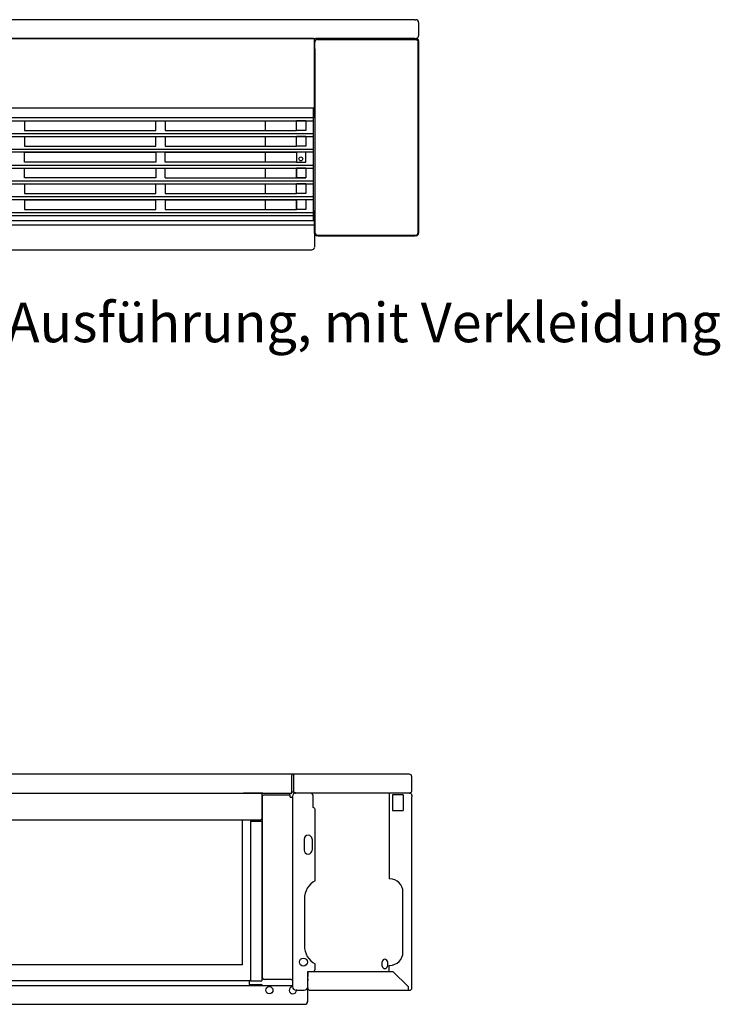
# Model space of a CAD drawing. Units: inches. Extents: x -2340 to 4788, y -3816 to 1224.
# Drawn here: x -829 to -83, y -1197 to -148 of the extents above; entities that cross this region are included whole.
import ezdxf

# ---------------------------------------------------------------- set-up
doc = ezdxf.new("R2010")
doc.units = ezdxf.units.IN
doc.layers.add('1', color=7, linetype='Continuous')
doc.styles.add('CONVERTER_12', font='txt.shx', dxfattribs={"width": 0.9})

msp = doc.modelspace()

# ---------------------------------------------------------------- linework, layer by layer
at = {"color": 3, "linetype": 'Continuous'}
for p, q in [((-408.2, -148.4), (-1400.2, -148.4)), ((-408.2, -148.4), (-407.1, -148.4)), ((-404.2, -151.3), (-404.2, -152.4)), ((-404.2, -152.4), (-404.2, -165.6)), ((-1293.2, -168.4), (-515.2, -168.4)), ((-528.4, -168.4), (-1280.1, -168.4)), ((-528, -168.4), (-528.4, -168.4)), ((-528, -168.4), (-528.4, -168.4)), ((-526.7, -168.4), (-528, -168.4)), ((-526.7, -168.4), (-528, -168.4)), ((-516.3, -168.4), (-526.7, -168.4)), ((-516.3, -168.4), (-526.7, -168.4)), ((-516.3, -168.4), (-513.7, -168.4)), ((-516.3, -168.4), (-513.7, -168.4)), ((-515.2, -251), (-515.2, -168.4)), ((-512.8, -168.4), (-513.7, -168.4)), ((-512.8, -168.4), (-513.7, -168.4)), ((-511.2, -168.4), (-512.8, -168.4)), ((-511.2, -168.4), (-512.8, -168.4)), ((-511.9, -169.4), (-407.6, -169.4)), ((-428.2, -168.4), (-511.2, -168.4)), ((-425.7, -168.4), (-428.2, -168.4)), ((-424.8, -168.4), (-425.7, -168.4)), ((-424.2, -168.4), (-424.8, -168.4)), ((-414.2, -168.4), (-424.2, -168.4)), ((-408.2, -168.4), (-414.2, -168.4)), ((-408.2, -168.4), (-407.6, -168.4)), ((-407.6, -168.4), (-407.1, -168.4)), ((-407.1, -168.4), (-407.1, -168.3)), ((-514.7, -179.4), (-514.7, -375.1)), ((-404.7, -375.1), (-404.7, -179.4)), ((-516.2, -362.5), (-516.2, -242.2)), ((-567.5, -264.5), (-567.5, -256)), ((-567.5, -266.1), (-567.5, -264.5)), ((-567.5, -282.9), (-567.5, -272.8)), ((-567.5, -299.7), (-567.5, -289.6)), ((-567.5, -316.5), (-567.5, -306.4)), ((-567.5, -333.3), (-567.5, -323.3)), ((-567.5, -346.3), (-567.5, -340.1)), ((-567.5, -350.2), (-567.5, -346.3)), ((-515.2, -353.9), (-515.2, -354)), ((-515.2, -354), (-515.2, -390.6)), ((-516.2, -362.5), (-1292.2, -362.5)), ((-511.9, -377.9), (-407.5, -377.9)), ((-1290.4, -393.4), (-518.5, -393.4)), ((-518.5, -393.4), (-518.1, -393.4)), ((-539.2, -951.8), (-1283.7, -951.8)), ((-537.2, -951.8), (-539.2, -951.8)), ((-415.4, -951.8), (-537.2, -951.8)), ((-414.3, -951.8), (-415.4, -951.8)), ((-411.4, -955.8), (-411.4, -954.6)), ((-411.4, -968.9), (-411.4, -955.8)), ((-1084.2, -971.8), (-773.4, -971.8)), ((-1084.2, -971.8), (-771.4, -971.8)), ((-773.4, -971.8), (-588.7, -971.8)), ((-773.4, -971.8), (-588.7, -971.8)), ((-590.7, -971.8), (-584.2, -971.8)), ((-570.2, -971.8), (-590.7, -971.8)), ((-588.7, -971.8), (-570.2, -971.8)), ((-588.7, -971.8), (-582.2, -971.8)), ((-584.2, -971.8), (-571.4, -971.8)), ((-582.2, -971.8), (-539.2, -971.8)), ((-571.4, -971.8), (-541.4, -971.8)), ((-539.2, -970.5), (-537.9, -970.5)), ((-535.6, -971.8), (-535.6, -971.7)), ((-535.6, -971.8), (-535.2, -971.8)), ((-534.8, -971.8), (-535.2, -971.8)), ((-415.4, -971.8), (-535.2, -971.8)), ((-533.9, -971.8), (-534.8, -971.8)), ((-532.4, -971.8), (-533.9, -971.8)), ((-529.9, -971.8), (-532.4, -971.8)), ((-523.5, -971.8), (-529.9, -971.8)), ((-520, -971.8), (-523.5, -971.8)), ((-431.4, -971.8), (-435.4, -971.8)), ((-435.4, -971.8), (-435.4, -1056.8)), ((-430.2, -971.8), (-431.4, -971.8)), ((-429.4, -971.8), (-430.2, -971.8)), ((-428.4, -971.8), (-429.4, -971.8)), ((-423.4, -971.8), (-428.4, -971.8)), ((-422.4, -971.8), (-423.4, -971.8)), ((-421.7, -971.8), (-422.4, -971.8)), ((-421.4, -971.8), (-421.7, -971.8)), ((-415.4, -971.8), (-421.4, -971.8)), ((-414.8, -971.8), (-415.4, -971.8)), ((-414.8, -971.8), (-415.4, -971.8)), ((-414.3, -971.8), (-414.8, -971.8)), ((-414.3, -971.8), (-414.8, -971.8)), ((-414.3, -971.7), (-414.3, -971.8)), ((-414.3, -971.8), (-414, -971.8)), ((-411.4, -974.4), (-411.4, -975.8)), ((-538.4, -976.3), (-538.4, -975.4)), ((-538.4, -976.3), (-538.4, -1170.3)), ((-516.4, -987.3), (-516.4, -975.4)), ((-411.4, -1177.8), (-411.4, -975.8)), ((-514.4, -1065.2), (-514.4, -989.8)), ((-783.9, -1000.8), (-1251.4, -1000.8)), ((-572.3, -1000.8), (-783.9, -1000.8)), ((-591.9, -1154.8), (-591.9, -1000.8)), ((-435.4, -1056.8), (-435.4, -1063.3)), ((-525.9, -1084.5), (-525.9, -1134.5)), ((-783.9, -1154.8), (-1230.9, -1154.8)), ((-591.9, -1154.8), (-783.9, -1154.8)), ((-522.4, -1161.8), (-522.4, -1165.5)), ((-522.4, -1161.8), (-521.4, -1161.8)), ((-522.4, -1161.8), (-521.1, -1161.8)), ((-522.4, -1177.8), (-522.4, -1161.8)), ((-522.4, -1161.8), (-516.9, -1161.8)), ((-521.1, -1161.8), (-516.9, -1161.8)), ((-516.9, -1161.8), (-435.3, -1161.8)), ((-514.4, -1159.3), (-514.4, -1153.9)), ((-435.4, -1161.7), (-435.4, -1155.3)), ((-435.3, -1161.8), (-431.5, -1161.8)), ((-568.2, -1170.3), (-568.4, -1170.3)), ((-557.4, -1170.3), (-568.2, -1170.3)), ((-540, -1170.3), (-557.4, -1170.3)), ((-540, -1170.3), (-538.4, -1170.3)), ((-538.4, -1170.3), (-538.4, -1177.3)), ((-522.4, -1165.5), (-522.4, -1166.3)), ((-522.4, -1166.3), (-522.4, -1167.3)), ((-522.4, -1168), (-522.4, -1167.3)), ((-522.4, -1168.8), (-522.4, -1168)), ((-522.4, -1169.5), (-522.4, -1168.8)), ((-522.4, -1169.5), (-522.4, -1170.6)), ((-522.4, -1170.6), (-522.4, -1171.6)), ((-522.4, -1172.3), (-522.4, -1171.6)), ((-522.4, -1173.3), (-522.4, -1172.3)), ((-522.4, -1174), (-522.4, -1173.3)), ((-522.4, -1177.8), (-522.4, -1174)), ((-538.4, -1177.3), (-538.4, -1178.2)), ((-534.3, -1181.8), (-534.8, -1181.8)), ((-534, -1181.8), (-534.3, -1181.8)), ((-533.9, -1181.8), (-534, -1181.8)), ((-533.9, -1181.8), (-526, -1181.8)), ((-522.4, -1178.2), (-522.4, -1177.8)), ((-522.4, -1178.2), (-522.4, -1177.8)), ((-522.4, -1179), (-522.4, -1178.2)), ((-522.4, -1179.2), (-522.4, -1179)), ((-522.4, -1193.5), (-522.4, -1179.2)), ((-519.8, -1181.8), (-518.4, -1181.8)), ((-518.4, -1181.8), (-415.4, -1181.8)), ((-415.4, -1181.8), (-414, -1181.8)), ((-411.4, -1179.2), (-411.4, -1177.8)), ((-522.4, -1193.9), (-522.4, -1193.5)), ((-522.4, -1194.2), (-522.4, -1193.9)), ((-522.4, -1194.2), (-522.4, -1194.2)), ((-1297.2, -1196.8), (-525.7, -1196.8)), ((-525.7, -1196.8), (-525.3, -1196.8))]:
    msp.add_line(p, q, dxfattribs=at)
at = {"color": 6, "linetype": 'Continuous'}
for p, q in [((-428.2, -168.4), (-428.2, -169.4)), ((-428.2, -168.4), (-406.8, -168.4)), ((-428.2, -169.4), (-406.8, -169.4)), ((-404.2, -171), (-404.2, -172.4)), ((-404.2, -172.4), (-404.2, -374.4)), ((-824.2, -256), (-824.2, -266.1)), ((-824.2, -256), (-684.2, -256)), ((-684.2, -266.1), (-684.2, -256)), ((-674.2, -256), (-674.2, -266.1)), ((-674.2, -256), (-534.2, -256)), ((-534.2, -266.1), (-534.2, -256)), ((-534.2, -266.1), (-534.2, -256)), ((-524.2, -256), (-534.2, -256)), ((-534.2, -266.1), (-534.2, -256)), ((-524.2, -256), (-524.2, -266.1)), ((-524.2, -256), (-524.2, -266.1)), ((-824.2, -266.1), (-824.2, -266.4)), ((-824.2, -266.4), (-684.2, -266.4)), ((-684.2, -266.4), (-684.2, -266.1)), ((-674.2, -266.1), (-674.2, -266.4)), ((-674.2, -266.4), (-534.2, -266.4)), ((-534.2, -266.4), (-534.2, -266.1)), ((-534.2, -266.4), (-534.2, -266.1)), ((-534.2, -266.4), (-534.2, -266.1)), ((-524.2, -266.4), (-534.2, -266.4)), ((-524.2, -266.4), (-534.2, -266.4)), ((-524.2, -266.1), (-524.2, -266.4)), ((-524.2, -266.1), (-524.2, -266.4)), ((-824.2, -272.8), (-824.2, -282.9)), ((-824.2, -282.9), (-824.2, -283.2)), ((-684.2, -282.9), (-684.2, -272.8)), ((-684.2, -283.2), (-684.2, -282.9)), ((-674.2, -272.8), (-674.2, -282.9)), ((-674.2, -282.9), (-674.2, -283.2)), ((-534.2, -282.9), (-534.2, -272.8)), ((-534.2, -282.9), (-534.2, -272.8)), ((-534.2, -282.9), (-534.2, -272.8)), ((-534.2, -283.2), (-534.2, -282.9)), ((-534.2, -283.2), (-534.2, -282.9)), ((-534.2, -283.2), (-534.2, -282.9)), ((-524.2, -272.8), (-524.2, -282.9)), ((-524.2, -272.8), (-524.2, -282.9)), ((-524.2, -282.9), (-524.2, -283.2)), ((-524.2, -282.9), (-524.2, -283.2)), ((-824.2, -283.2), (-684.2, -283.2)), ((-824.2, -299.7), (-824.2, -289.6)), ((-824.2, -289.6), (-684.2, -289.6)), ((-684.2, -289.6), (-684.2, -299.7)), ((-674.2, -283.2), (-534.2, -283.2)), ((-674.2, -299.7), (-674.2, -289.6)), ((-674.2, -289.6), (-534.2, -289.6)), ((-524.2, -283.2), (-534.2, -283.2)), ((-524.2, -283.2), (-534.2, -283.2)), ((-534.2, -289.6), (-534.2, -299.7)), ((-524.2, -289.6), (-534.2, -289.6)), ((-534.2, -289.6), (-534.2, -299.7)), ((-524.2, -289.6), (-534.2, -289.6)), ((-534.2, -289.6), (-534.2, -299.7)), ((-524.2, -299.7), (-524.2, -289.6)), ((-524.2, -299.7), (-524.2, -289.6)), ((-824.2, -300), (-824.2, -299.7)), ((-684.2, -300), (-824.2, -300)), ((-684.2, -299.7), (-684.2, -300)), ((-674.2, -300), (-674.2, -299.7)), ((-534.2, -300), (-674.2, -300)), ((-534.2, -299.7), (-534.2, -300)), ((-534.2, -299.7), (-534.2, -300)), ((-534.2, -299.7), (-534.2, -300)), ((-534.2, -300), (-524.2, -300)), ((-534.2, -300), (-524.2, -300)), ((-524.2, -300), (-524.2, -299.7)), ((-524.2, -300), (-524.2, -299.7)), ((-824.2, -306.4), (-684.2, -306.4)), ((-824.2, -316.5), (-824.2, -306.4)), ((-684.2, -306.4), (-684.2, -316.5)), ((-674.2, -306.4), (-534.2, -306.4)), ((-674.2, -316.5), (-674.2, -306.4)), ((-534.2, -306.4), (-534.2, -316.5)), ((-524.2, -306.4), (-534.2, -306.4)), ((-534.2, -306.4), (-534.2, -316.5)), ((-534.2, -316.5), (-534.2, -306.4)), ((-524.2, -306.4), (-524.2, -316.5)), ((-524.2, -306.4), (-524.2, -316.5)), ((-824.2, -316.8), (-824.2, -316.5)), ((-684.2, -316.8), (-824.2, -316.8)), ((-824.2, -323.3), (-684.2, -323.3)), ((-824.2, -323.3), (-824.2, -333.3)), ((-684.2, -316.5), (-684.2, -316.8)), ((-684.2, -333.3), (-684.2, -323.3)), ((-674.2, -316.8), (-674.2, -316.5)), ((-674.2, -316.8), (-534.2, -316.8)), ((-674.2, -323.3), (-674.2, -333.3)), ((-674.2, -323.3), (-534.2, -323.3)), ((-534.2, -316.8), (-534.2, -316.5)), ((-534.2, -316.5), (-534.2, -316.8)), ((-534.2, -316.5), (-534.2, -316.8)), ((-534.2, -316.8), (-524.2, -316.8)), ((-524.2, -316.8), (-534.2, -316.8)), ((-534.2, -333.3), (-534.2, -323.3)), ((-524.2, -323.3), (-534.2, -323.3)), ((-534.2, -333.3), (-534.2, -323.3)), ((-524.2, -323.3), (-534.2, -323.3)), ((-534.2, -333.3), (-534.2, -323.3)), ((-524.2, -316.5), (-524.2, -316.8)), ((-524.2, -316.5), (-524.2, -316.8)), ((-524.2, -323.3), (-524.2, -333.3)), ((-524.2, -323.3), (-524.2, -333.3)), ((-824.2, -333.3), (-824.2, -333.6)), ((-824.2, -333.6), (-684.2, -333.6)), ((-684.2, -333.6), (-684.2, -333.3)), ((-674.2, -333.3), (-674.2, -333.6)), ((-674.2, -333.6), (-534.2, -333.6)), ((-534.2, -333.6), (-534.2, -333.3)), ((-534.2, -333.6), (-534.2, -333.3)), ((-534.2, -333.6), (-534.2, -333.3)), ((-524.2, -333.6), (-534.2, -333.6)), ((-524.2, -333.6), (-534.2, -333.6)), ((-524.2, -333.3), (-524.2, -333.6)), ((-524.2, -333.3), (-524.2, -333.6)), ((-824.2, -340.1), (-824.2, -350.2)), ((-824.2, -340.1), (-684.2, -340.1)), ((-684.2, -350.2), (-684.2, -340.1)), ((-674.2, -340.1), (-674.2, -350.2)), ((-674.2, -340.1), (-534.2, -340.1)), ((-534.2, -350.2), (-534.2, -340.1)), ((-534.2, -350.2), (-534.2, -340.1)), ((-534.2, -340.1), (-534.2, -350.2)), ((-524.2, -340.1), (-524.2, -350.2)), ((-524.2, -340.1), (-524.2, -350.2)), ((-824.2, -350.2), (-824.2, -350.5)), ((-824.2, -350.5), (-684.2, -350.5)), ((-684.2, -350.5), (-684.2, -350.2)), ((-674.2, -350.2), (-674.2, -350.5)), ((-674.2, -350.5), (-534.2, -350.5)), ((-534.2, -350.5), (-534.2, -350.2)), ((-534.2, -350.5), (-534.2, -350.2)), ((-534.2, -350.2), (-534.2, -350.5)), ((-524.2, -350.5), (-534.2, -350.5)), ((-524.2, -350.5), (-534.2, -350.5)), ((-524.2, -350.2), (-524.2, -350.5)), ((-524.2, -350.2), (-524.2, -350.5)), ((-515.2, -375.8), (-515.2, -358.4)), ((-515.2, -358.4), (-514.7, -358.4)), ((-404.2, -374.4), (-404.2, -375.8)), ((-511.2, -378.4), (-512.6, -378.4)), ((-511.2, -378.4), (-408.2, -378.4)), ((-406.8, -378.4), (-408.2, -378.4)), ((-571.4, -971.8), (-571.4, -1171.8)), ((-583.4, -1001.7), (-571.4, -1001.7)), ((-583.4, -1001.7), (-583.4, -1171.3)), ((-584.9, -1171.3), (-584.9, -1175.8)), ((-584.9, -1175.8), (-572.7, -1175.8))]:
    msp.add_line(p, q, dxfattribs=at)
at = {"color": 1, "linetype": 'Continuous'}
for p, q in [((-1292.2, -252.7), (-516.2, -252.7)), ((-1292.2, -256), (-516.2, -256)), ((-524.2, -256), (-534.2, -256)), ((-1292.2, -269.5), (-516.2, -269.5)), ((-1292.2, -272.8), (-516.2, -272.8)), ((-824.2, -272.8), (-684.2, -272.8)), ((-674.2, -272.8), (-534.2, -272.8)), ((-524.2, -272.8), (-534.2, -272.8)), ((-524.2, -272.8), (-534.2, -272.8)), ((-1292.2, -286.4), (-516.2, -286.4)), ((-516.2, -289.6), (-1292.2, -289.6)), ((-1292.2, -303.2), (-516.2, -303.2)), ((-1292.2, -306.4), (-516.2, -306.4)), ((-524.2, -306.4), (-534.2, -306.4)), ((-1292.2, -320), (-516.2, -320)), ((-1292.2, -323.2), (-516.2, -323.2)), ((-1292.2, -336.8), (-516.2, -336.8)), ((-1292.2, -340), (-516.2, -340)), ((-524.2, -340.1), (-534.2, -340.1)), ((-524.2, -340.1), (-534.2, -340.1)), ((-1292.2, -353.6), (-516.2, -353.6)), ((-1292.2, -356.8), (-516.2, -356.8)), ((-539.2, -951.8), (-539.2, -953)), ((-539.2, -954.6), (-539.2, -953)), ((-537.2, -952.5), (-537.2, -951.8)), ((-537.2, -953), (-537.2, -952.5)), ((-537.2, -954.6), (-537.2, -953)), ((-539.2, -970.5), (-539.2, -954.6)), ((-537.2, -955), (-537.2, -954.6)), ((-537.2, -968.9), (-537.2, -955)), ((-568.4, -973.8), (-540.9, -973.8)), ((-541.4, -972.8), (-541.4, -971.8)), ((-541.4, -973.8), (-541.4, -972.8)), ((-540.9, -976.3), (-540.9, -973.8)), ((-539.2, -971.8), (-539.2, -970.5)), ((-537.2, -970.6), (-537.2, -968.9)), ((-432.2, -973.9), (-432.2, -990.6)), ((-420.7, -973.9), (-432.2, -973.9)), ((-420.7, -973.9), (-420.7, -990.6)), ((-570.9, -976.3), (-570.9, -1167.8)), ((-540.9, -976.3), (-540, -976.3)), ((-540, -976.3), (-538.4, -976.3)), ((-432.2, -990.6), (-420.7, -990.6)), ((-442.9, -1156.1), (-442.9, -1151.5)), ((-437.5, -1151.5), (-437.5, -1156.1)), ((-431.5, -1161.8), (-415.4, -1177.9)), ((-1239.4, -1171.3), (-786.4, -1171.3)), ((-786.4, -1171.3), (-583.4, -1171.3)), ((-583.4, -1171.3), (-583.4, -1171.7)), ((-583.4, -1171.8), (-583.4, -1171.7)), ((-583.4, -1171.8), (-571.4, -1171.8)), ((-583.4, -1171.8), (-583.4, -1171.8)), ((-583.4, -1171.8), (-583.4, -1171.8)), ((-1284.4, -1176.8), (-786.4, -1176.8)), ((-786.4, -1176.8), (-538.4, -1176.8)), ((-415.4, -1177.9), (-415.4, -1179.2)), ((-415.4, -1179.2), (-415.4, -1181.8))]:
    msp.add_line(p, q, dxfattribs=at)
at = {"color": 2, "linetype": 'Continuous'}
for p, q in [((-526.2, -1021), (-526.2, -1032.5)), ((-517.7, -1021), (-517.7, -1032.5))]:
    msp.add_line(p, q, dxfattribs=at)
msp.add_circle((-526.9, -1151.8), 4.25, dxfattribs=at)
at = {"color": 6, "linetype": 'Continuous'}
msp.add_circle((-563.2, -1181.8), 3.82, dxfattribs=at)
at = {"color": 3, "linetype": 'Continuous'}
for centre, radius, start, end in [((-407.1, -151.3), 2.85, 0, 90), ((-407.1, -165.6), 2.85, -90, -33.6501), ((-407.1, -165.6), 2.85, -33.6501, 0), ((-511.9, -375.1), 2.8, -179.9969, -90.0031), ((-407.5, -375.1), 2.8, -89.9969, -0.0031), ((-518.1, -390.6), 2.85, -90, -5.3759), ((-414.3, -954.6), 2.85, 0, 90), ((-534.8, -975.4), 3.6, 90, -180), ((-535.6, -968.9), 2.85, -145.8471, -90), ((-520, -975.4), 3.6, 0, 90), ((-414.3, -968.9), 2.85, -90, -33.6501), ((-414, -974.4), 2.6, 0, 90), ((-414.3, -968.9), 2.85, -33.6501, 0), ((-516.9, -989.8), 2.5, 0, 78.463), ((-570.4, -1001.5), 2, 120, 157.9757), ((-503.9, -1084.5), 22, 118.5074, 180), ((-503.9, -1134.5), 22, -180, -118.5074), ((-516.9, -1159.3), 2.5, -90, 0), ((-568.4, -1167.8), 2.5, 180, -90), ((-534.8, -1178.2), 3.6, 180, -90), ((-526, -1178.2), 3.6, -90, 0), ((-519.8, -1179.2), 2.6, 180, -90), ((-414, -1179.2), 2.6, -90, 0), ((-525.3, -1193.9), 2.85, -90, 0)]:
    msp.add_arc(centre, radius, start, end, dxfattribs=at)
at = {"color": 6, "linetype": 'Continuous'}
for centre, radius, start, end in [((-406.8, -171), 2.6, 0, 90), ((-406.8, -171), 1.6, 16.4027, 90), ((-512.6, -375.8), 2.6, 180, -90), ((-406.8, -375.8), 2.6, -90, 0), ((-572.7, -1178.3), 2.5, 36.8699, 90), ((-538.2, -1181.8), 3.82, 93.7524, 0)]:
    msp.add_arc(centre, radius, start, end, dxfattribs=at)
at = {"color": 1, "linetype": 'Continuous'}
for centre, radius, start, end in [((-568.4, -976.3), 2.5, 90, 180), ((-440.2, -1151.5), 2.7, 0, -180), ((-440.2, -1151.5), 2.7, 164.9602, -180), ((-440.2, -1151.5), 2.7, 0, 52.9806), ((-440.2, -1156.1), 2.7, 180, 0)]:
    msp.add_arc(centre, radius, start, end, dxfattribs=at)
at = {"color": 2, "linetype": 'Continuous'}
for centre, start, end in [((-521.9, -1021), 0, 180), ((-521.9, -1032.5), 180, 0)]:
    msp.add_arc(centre, 4.25, start, end, dxfattribs=at)
at = {"color": 3, "linetype": 'Continuous'}
for points in [[(-511.9, -169.4), (-512.6, -169.5), (-513.1, -169.7), (-513.5, -169.9), (-513.9, -170.3), (-514.4, -170.9), (-514.6, -171.4), (-514.7, -171.8), (-514.7, -172.2)], [(-514.7, -179.4), (-514.7, -177.7), (-514.7, -175.8), (-514.7, -173.9), (-514.7, -172.2)], [(-407.6, -169.4), (-406.8, -169.5), (-406.4, -169.7), (-405.9, -169.9), (-405.5, -170.3), (-405.2, -170.7), (-404.9, -171.4), (-404.8, -171.9), (-404.7, -172.2)], [(-404.7, -179.4), (-404.7, -177.7), (-404.7, -175.8), (-404.7, -173.8), (-404.7, -172.2)], [(-515.2, -251), (-515.4, -251.9), (-515.9, -252.7), (-516.1, -252.8), (-516.2, -252.9)], [(-515.2, -353.9), (-515.4, -352.9), (-515.9, -352.1), (-516.1, -352), (-516.2, -351.9)], [(-412.4, -975.4), (-412.4, -975.4), (-412.4, -975.4), (-412.4, -975.4), (-412.4, -975.4), (-412.4, -975.4), (-412.4, -975.4), (-412.4, -975.4), (-412.4, -975.4)]]:
    msp.add_spline(points, degree=3, dxfattribs=at)
at = {"color": 1, "linetype": 'Continuous'}
msp.add_spline([(-535.2, -971.8), (-535.7, -971.7), (-536.2, -971.5), (-536.7, -971.1), (-537.2, -970.6)], degree=3, dxfattribs=at)
at = {"layer": '1', "color": 3, "linetype": 'Continuous'}
for p, q in [((-1292.2, -242.2), (-516.2, -242.2)), ((-434.9, -1063.3), (-435.4, -1063.3)), ((-420.9, -1141.3), (-420.9, -1077.3)), ((-435.4, -1155.3), (-434.9, -1155.3))]:
    msp.add_line(p, q, dxfattribs=at)
at = {"layer": '1', "color": 6, "linetype": 'Continuous'}
msp.add_line((-1292.2, -366.8), (-516.2, -366.8), dxfattribs=at)
msp.add_circle((-529.7, -296.6), 2.1, dxfattribs=at)
at = {"layer": '1', "color": 3, "linetype": 'Continuous'}
for centre, start, end in [((-434.9, -1077.3), 0, 90), ((-434.9, -1141.3), -90, 0)]:
    msp.add_arc(centre, 14, start, end, dxfattribs=at)

# ---------------------------------------------------------------- texts
at = {"layer": '1', "color": 3, "insert": (-1621.1, -597.4), "char_height": 42, "attachment_point": 7, "line_spacing_factor": 1.320528, "style": 'CONVERTER_12'}
msp.add_mtext('Venkon Umluft, freistehende Ausführung, mit Verkleidung\\P                      Draufsicht', dxfattribs=at)

doc.saveas('drawing.dxf')
